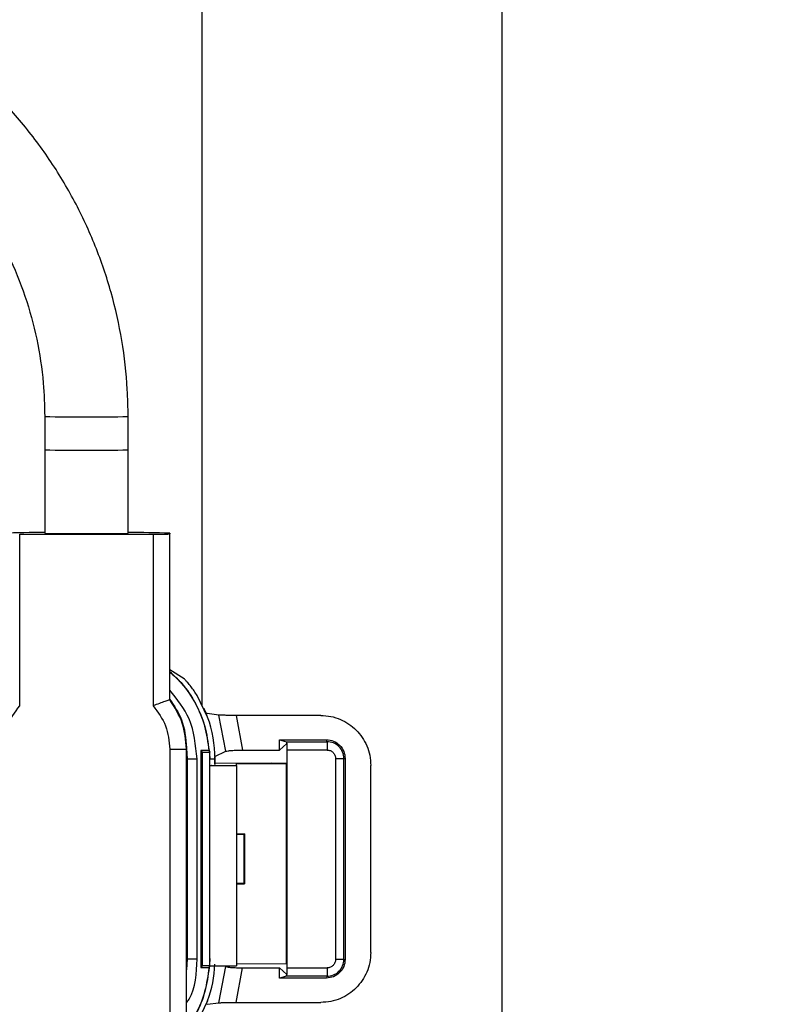
# Model space of a CAD drawing. Units: millimetres. Extents: x 10 to 416, y 10 to 287.
# Drawn here: x 295 to 304, y 198 to 210 of the extents above; entities that cross this region are included whole.
import ezdxf

# ---------------------------------------------------------------- set-up
doc = ezdxf.new("R2010")
doc.units = ezdxf.units.MM

msp = doc.modelspace()

# ---------------------------------------------------------------- linework, layer by layer
at = {"color": 7, "linetype": 'Continuous', "lineweight": 25}
for p, q in [((297.039, 211.534), (297.039, 201.569)), ((300.639, 196.129), (300.639, 211.42)), ((295.154, 205.035), (295.154, 204.635)), ((296.154, 204.635), (296.154, 205.035)), ((295.154, 204.635), (295.154, 203.635)), ((296.154, 203.635), (296.154, 204.635)), ((294.854, 201.565), (294.854, 203.624)), ((294.854, 203.624), (296.454, 203.624)), ((296.454, 203.624), (296.454, 201.565)), ((296.654, 203.635), (296.654, 203.626)), ((296.654, 201.639), (296.654, 203.626)), ((296.824, 201.89), (296.654, 201.996)), ((297.107, 201.429), (296.981, 201.688)), ((297.088, 201.474), (297.063, 201.532)), ((297.105, 201.429), (297.088, 201.474)), ((297.24, 201.454), (297.1, 201.472)), ((297.327, 201.02), (297.24, 201.454)), ((298.463, 201.45), (297.45, 201.45)), ((297.45, 201.45), (297.525, 201.034)), ((297.107, 201.429), (297.107, 201.429)), ((297.968, 201.158), (298.531, 201.158)), ((297.968, 201.034), (297.968, 201.158)), ((297.968, 201.158), (298.051, 201.135)), ((297.968, 201.034), (298.056, 201.115)), ((298.051, 201.135), (298.538, 201.135)), ((298.06, 201.115), (298.056, 201.115)), ((298.538, 201.135), (298.531, 201.158)), ((296.654, 201.045), (296.654, 197.425)), ((296.854, 201.046), (296.854, 201.06)), ((296.854, 201.059), (296.861, 200.929)), ((296.861, 200.929), (296.854, 201.058)), ((296.854, 197.426), (296.854, 201.046)), ((297.124, 201.029), (297.027, 201.029)), ((297.027, 201.029), (297.027, 198.429)), ((297.046, 201.011), (297.027, 201.029)), ((297.046, 201.011), (297.132, 201.011)), ((297.046, 198.446), (297.046, 201.011)), ((297.132, 201.011), (297.124, 201.029)), ((297.124, 201.029), (297.126, 201.029)), ((297.126, 201.029), (297.134, 201.012)), ((297.134, 201.012), (297.132, 201.011)), ((297.134, 200.929), (297.132, 201.011)), ((297.194, 200.956), (297.327, 201.02)), ((297.525, 201.034), (297.968, 201.034)), ((298.539, 201.035), (298.06, 201.035)), ((298.06, 198.422), (298.06, 201.035)), ((296.861, 200.929), (296.854, 200.929)), ((296.861, 200.851), (296.854, 200.851)), ((296.854, 200.848), (296.861, 200.848)), ((296.861, 200.929), (296.861, 198.529)), ((296.861, 200.929), (296.98, 200.929)), ((296.98, 198.529), (296.98, 200.929)), ((297.134, 200.929), (297.136, 200.929)), ((297.134, 198.529), (297.134, 200.929)), ((297.136, 200.929), (297.196, 200.929)), ((297.138, 200.848), (297.454, 200.848)), ((297.154, 200.851), (297.148, 200.851)), ((297.193, 200.955), (297.194, 200.956)), ((297.194, 200.929), (297.193, 200.955)), ((297.194, 200.862), (297.194, 200.956)), ((297.194, 200.956), (297.194, 200.956)), ((297.194, 200.929), (297.194, 200.864)), ((297.873, 200.877), (297.194, 200.872)), ((297.194, 200.864), (297.194, 200.862)), ((297.454, 200.871), (298.052, 200.875)), ((297.454, 200.848), (297.454, 200.871)), ((297.454, 200.848), (297.454, 198.448)), ((298.052, 200.875), (297.873, 200.877)), ((298.052, 198.475), (298.052, 200.875)), ((298.642, 200.933), (298.642, 198.525)), ((298.741, 200.933), (298.756, 200.933)), ((298.741, 198.525), (298.741, 200.933)), ((298.756, 200.933), (298.756, 198.525)), ((299.063, 198.608), (299.063, 200.85)), ((297.454, 200.029), (297.548, 200.029)), ((297.454, 200.021), (297.542, 200.025)), ((297.548, 200.029), (297.542, 200.025)), ((297.542, 200.025), (297.542, 199.433)), ((297.548, 199.429), (297.548, 200.029)), ((297.548, 200.029), (297.548, 200.029)), ((297.548, 200.029), (297.548, 199.429)), ((297.542, 199.433), (297.454, 199.437)), ((297.454, 199.429), (297.548, 199.429)), ((297.548, 199.429), (297.542, 199.433)), ((297.548, 199.429), (297.548, 199.429)), ((296.861, 198.529), (296.854, 198.399)), ((296.98, 198.529), (296.861, 198.529)), ((297.132, 198.446), (297.134, 198.529)), ((297.134, 198.529), (297.136, 198.529)), ((297.14, 198.529), (297.136, 198.529)), ((298.741, 198.525), (298.756, 198.525)), ((296.854, 198.448), (296.858, 198.448)), ((296.854, 198.4), (296.858, 198.448)), ((297.046, 198.446), (297.027, 198.429)), ((297.027, 198.429), (297.124, 198.429)), ((297.132, 198.446), (297.046, 198.446)), ((297.124, 198.429), (297.132, 198.446)), ((297.124, 198.429), (297.126, 198.429)), ((297.134, 198.446), (297.126, 198.429)), ((297.134, 198.446), (297.132, 198.446)), ((297.138, 198.448), (297.454, 198.448)), ((297.24, 198.003), (297.327, 198.438)), ((297.45, 198.008), (297.525, 198.424)), ((297.454, 198.471), (298.052, 198.475)), ((297.525, 198.424), (297.968, 198.424)), ((297.968, 198.424), (298.056, 198.343)), ((297.968, 198.3), (297.968, 198.424)), ((298.06, 198.422), (298.539, 198.422)), ((298.051, 198.322), (297.968, 198.3)), ((298.531, 198.3), (297.968, 198.3)), ((298.538, 198.322), (298.051, 198.322)), ((298.056, 198.343), (298.06, 198.343)), ((298.538, 198.322), (298.531, 198.3)), ((297.107, 198.029), (296.981, 197.769)), ((297.088, 197.984), (297.105, 198.029)), ((297.107, 198.029), (297.107, 198.029)), ((297.1, 197.986), (297.24, 198.003)), ((297.45, 198.008), (298.463, 198.008))]:
    msp.add_line(p, q, dxfattribs=at)
for centre, radius, start, end in [((295.654, 228.099), 23.07, 268.7583, 271.2421), ((295.654, 227.687), 23.058, 268.7575, 271.2425), ((295.529, 218.958), 14.328, 268.5002, 270.4998), ((295.779, 218.958), 14.328, 269.5002, 271.4998), ((295.086, 191.599), 12.044, 89.6764, 92.0555), ((295.529, 217.958), 14.328, 268.5002, 270.4998), ((295.779, 217.958), 14.328, 269.5002, 271.4998), ((296.222, 191.599), 12.044, 87.9445, 90.3236), ((296.504, 209.355), 5.731, 269.5002, 271.4998), ((295.744, 200.929), 1.452, 360, 20.1446), ((296.704, 206.775), 5.731, 269.5002, 271.4998), ((295.729, 200.929), 1.407, 360, 3.3657), ((295.729, 198.529), 1.407, 356.6343, 0), ((295.744, 198.529), 1.452, 339.8554, 357.5925)]:
    msp.add_arc(centre, radius, start, end, dxfattribs=at)
for points, knots in [([(296.154, 205.035), (296.152, 205.143), (296.146, 205.448), (296.088, 205.947), (295.96, 206.523), (295.77, 207.082), (295.521, 207.618), (295.217, 208.124), (294.86, 208.595), (294.455, 209.024), (294.006, 209.408), (293.519, 209.742), (292.998, 210.021), (292.451, 210.244), (291.884, 210.406), (291.312, 210.505), (290.899, 210.533), (290.684, 210.535), (290.654, 210.535)], [0, 0, 0, 0, 0.037609, 0.105847, 0.174107, 0.242368, 0.310628, 0.378889, 0.447149, 0.51541, 0.583671, 0.651932, 0.720192, 0.788453, 0.856714, 0.924975, 0.989653, 1, 1, 1, 1]), ([(303.011, 210.405), (303.262, 210.273), (303.764, 210.008), (304.575, 209.741), (305.41, 209.567), (305.978, 209.545), (306.261, 209.535)], [0, 0, 0, 0, 0.250012, 0.499951, 0.750023, 1, 1, 1, 1]), ([(290.654, 209.535), (290.742, 209.533), (291.009, 209.528), (291.451, 209.474), (291.97, 209.349), (292.471, 209.163), (292.947, 208.919), (293.39, 208.621), (293.795, 208.272), (294.156, 207.878), (294.467, 207.443), (294.725, 206.976), (294.927, 206.48), (295.067, 205.965), (295.142, 205.48), (295.15, 205.169), (295.154, 205.035)], [0, 0, 0, 0, 0.037612, 0.113051, 0.188523, 0.263995, 0.339467, 0.414939, 0.490411, 0.565883, 0.641355, 0.716827, 0.7923, 0.867772, 0.943244, 1, 1, 1, 1]), ([(297.126, 201.029), (297.113, 201.127), (297.087, 201.323), (296.97, 201.596), (296.826, 201.819), (296.703, 201.928), (296.654, 201.972)], [0, 0, 0, 0, 0.272781, 0.545563, 0.818344, 1, 1, 1, 1]), ([(296.654, 201.969), (296.702, 201.926), (296.825, 201.817), (296.968, 201.595), (297.085, 201.322), (297.111, 201.127), (297.124, 201.029)], [0, 0, 0, 0, 0.18078, 0.453853, 0.726925, 1, 1, 1, 1]), ([(296.981, 201.688), (296.969, 201.707), (296.945, 201.744), (296.906, 201.798), (296.872, 201.84), (296.847, 201.868), (296.831, 201.884), (296.827, 201.888), (296.824, 201.89)], [0, 0, 0, 0, 0.194433, 0.390516, 0.61802, 0.758911, 0.882332, 1, 1, 1, 1]), ([(296.98, 200.929), (296.964, 201.095), (296.935, 201.403), (296.742, 201.644), (296.654, 201.754)], [0, 0, 0, 0, 0.540347, 1, 1, 1, 1]), ([(294.654, 201.045), (294.663, 201.141), (294.681, 201.333), (294.796, 201.488), (294.854, 201.565)], [0, 0, 0, 0, 0.500079, 1, 1, 1, 1]), ([(296.654, 201.639), (296.653, 201.638), (296.652, 201.638), (296.639, 201.633), (296.62, 201.626), (296.586, 201.614), (296.53, 201.594), (296.479, 201.575), (296.454, 201.565)], [0, 0, 0, 0, 0.120458, 0.243749, 0.370367, 0.500768, 0.749946, 1, 1, 1, 1]), ([(296.454, 201.565), (296.511, 201.488), (296.626, 201.333), (296.645, 201.141), (296.654, 201.045)], [0, 0, 0, 0, 0.499921, 1, 1, 1, 1]), ([(296.654, 201.641), (296.707, 201.562), (296.826, 201.388), (296.844, 201.176), (296.854, 201.06)], [0, 0, 0, 0, 0.4499487, 1, 1, 1, 1]), ([(296.854, 201.046), (296.845, 201.153), (296.827, 201.367), (296.711, 201.548), (296.654, 201.639)], [0, 0, 0, 0, 0.500252, 1, 1, 1, 1]), ([(297.063, 201.532), (297.064, 201.529), (297.067, 201.522), (297.074, 201.508), (297.082, 201.493), (297.089, 201.483), (297.095, 201.475), (297.098, 201.473), (297.1, 201.472)], [0, 0, 0, 0, 0.088841, 0.24748, 0.493434, 0.63409, 0.765392, 1, 1, 1, 1]), ([(297.45, 201.45), (297.426, 201.45), (297.378, 201.45), (297.314, 201.451), (297.262, 201.453), (297.247, 201.454), (297.24, 201.454)], [0, 0, 0, 0, 0.248884, 0.496558, 0.746885, 1, 1, 1, 1]), ([(298.463, 201.45), (298.504, 201.448), (298.585, 201.443), (298.735, 201.394), (298.898, 201.285), (299.007, 201.122), (299.056, 200.972), (299.06, 200.891), (299.063, 200.85)], [0, 0, 0, 0, 0.130524, 0.257553, 0.500029, 0.742655, 0.869625, 1, 1, 1, 1]), ([(298.531, 201.158), (298.56, 201.155), (298.619, 201.148), (298.694, 201.096), (298.746, 201.021), (298.753, 200.962), (298.756, 200.933)], [0, 0, 0, 0, 0.250414, 0.5, 0.749586, 1, 1, 1, 1]), ([(298.741, 200.933), (298.738, 200.959), (298.732, 201.013), (298.685, 201.079), (298.618, 201.126), (298.565, 201.132), (298.538, 201.135)], [0, 0, 0, 0, 0.249965, 0.499933, 0.749935, 1, 1, 1, 1]), ([(297.327, 201.02), (297.334, 201.022), (297.347, 201.026), (297.393, 201.03), (297.454, 201.034), (297.501, 201.034), (297.525, 201.034)], [0, 0, 0, 0, 0.256315, 0.499916, 0.741054, 1, 1, 1, 1]), ([(298.539, 201.035), (298.553, 201.034), (298.58, 201.031), (298.613, 201.007), (298.637, 200.973), (298.64, 200.946), (298.642, 200.933)], [0, 0, 0, 0, 0.250122, 0.500057, 0.749966, 1, 1, 1, 1]), ([(299.063, 198.608), (299.06, 198.567), (299.056, 198.486), (299.007, 198.336), (298.898, 198.173), (298.735, 198.064), (298.585, 198.015), (298.504, 198.01), (298.463, 198.008)], [0, 0, 0, 0, 0.1304765, 0.2574887, 0.5000277, 0.7425914, 0.8695767, 1, 1, 1, 1]), ([(296.854, 198.003), (296.864, 198.018), (296.969, 198.168), (296.975, 198.358), (296.98, 198.529)], [0, 0, 0, 0, 0.10254, 1, 1, 1, 1]), ([(298.756, 198.525), (298.753, 198.495), (298.746, 198.436), (298.694, 198.362), (298.619, 198.31), (298.56, 198.303), (298.531, 198.3)], [0, 0, 0, 0, 0.2504138, 0.4999997, 0.7495859, 1, 1, 1, 1]), ([(298.538, 198.322), (298.565, 198.325), (298.618, 198.332), (298.685, 198.378), (298.732, 198.445), (298.738, 198.498), (298.741, 198.525)], [0, 0, 0, 0, 0.2499647, 0.4999333, 0.7499354, 1, 1, 1, 1]), ([(298.642, 198.525), (298.64, 198.511), (298.637, 198.485), (298.613, 198.451), (298.58, 198.427), (298.553, 198.424), (298.539, 198.422)], [0, 0, 0, 0, 0.250122, 0.500057, 0.749966, 1, 1, 1, 1]), ([(297.124, 198.429), (297.11, 198.332), (297.083, 198.137), (296.987, 197.891), (296.891, 197.761), (296.854, 197.71)], [0, 0, 0, 0, 0.3782067, 0.7564109, 1, 1, 1, 1]), ([(297.126, 198.429), (297.112, 198.331), (297.085, 198.136), (296.988, 197.889), (296.892, 197.758), (296.854, 197.706)], [0, 0, 0, 0, 0.377026, 0.754052, 1, 1, 1, 1]), ([(297.327, 198.438), (297.334, 198.436), (297.347, 198.432), (297.393, 198.428), (297.454, 198.424), (297.501, 198.424), (297.525, 198.424)], [0, 0, 0, 0, 0.255829, 0.499777, 0.740681, 1, 1, 1, 1]), ([(297.24, 198.003), (297.246, 198.004), (297.261, 198.005), (297.312, 198.007), (297.378, 198.008), (297.426, 198.008), (297.45, 198.008)], [0, 0, 0, 0, 0.23121, 0.503534, 0.751826, 1, 1, 1, 1])]:
    msp.add_open_spline(points, degree=3, knots=knots, dxfattribs=at)
for points in [[(298.051, 201.135), (298.052, 201.134), (298.053, 201.132), (298.055, 201.121), (298.056, 201.115)], [(298.06, 201.035), (298.06, 201.043), (298.06, 201.058), (298.06, 201.08), (298.06, 201.1), (298.06, 201.11), (298.06, 201.115)], [(298.538, 201.135), (298.539, 201.134), (298.539, 201.13), (298.539, 201.107), (298.539, 201.074), (298.539, 201.048), (298.539, 201.035)], [(298.642, 200.933), (298.655, 200.933), (298.68, 200.933), (298.713, 200.933), (298.736, 200.933), (298.739, 200.933), (298.741, 200.933)], [(298.741, 198.525), (298.739, 198.525), (298.736, 198.525), (298.713, 198.525), (298.68, 198.525), (298.655, 198.525), (298.642, 198.525)], [(298.06, 198.343), (298.06, 198.348), (298.06, 198.358), (298.06, 198.378), (298.06, 198.4), (298.06, 198.415), (298.06, 198.422)], [(298.539, 198.422), (298.539, 198.41), (298.539, 198.384), (298.539, 198.351), (298.539, 198.328), (298.539, 198.324), (298.538, 198.322)], [(298.051, 198.322), (298.052, 198.324), (298.053, 198.326), (298.055, 198.337), (298.056, 198.343)]]:
    msp.add_open_spline(points, degree=3, dxfattribs=at)

doc.saveas('drawing.dxf')
